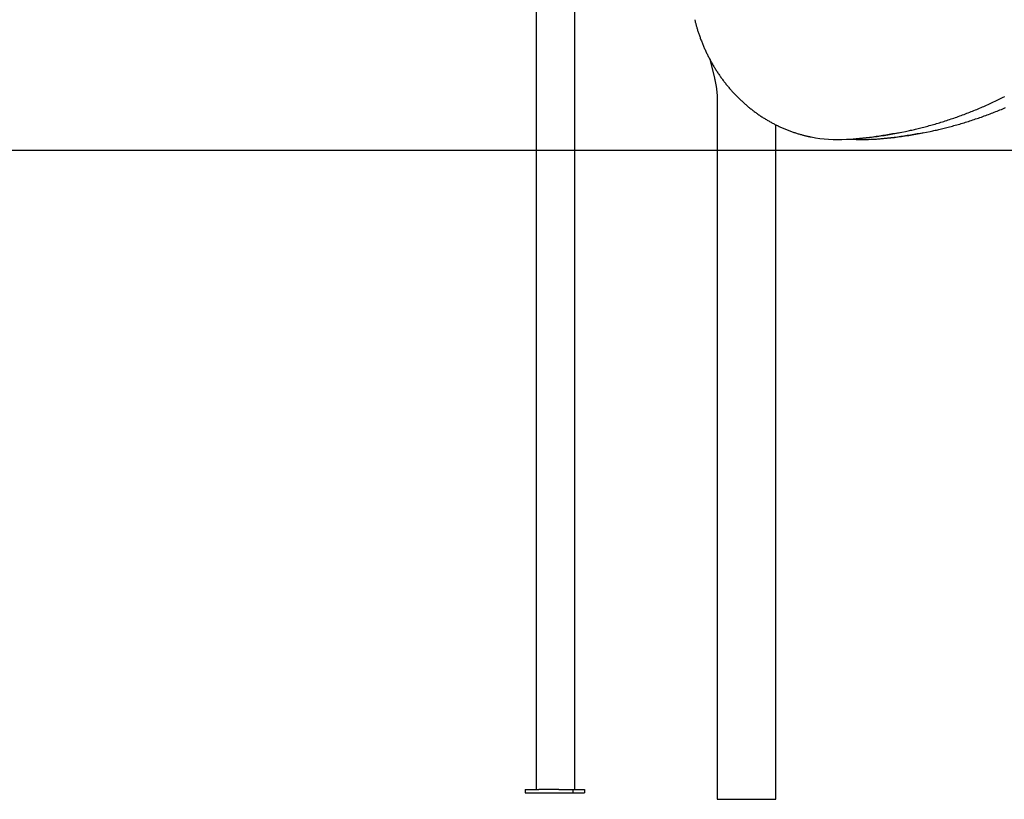
# Model space of a CAD drawing. Extents: x -3393 to 14578, y -7433 to -2532.
# Drawn here: x 7653 to 8500, y -7229 to -6558 of the extents above; entities that cross this region are included whole.
import ezdxf

# ---------------------------------------------------------------- set-up
doc = ezdxf.new("R2010")
doc.units = 0

msp = doc.modelspace()

# ---------------------------------------------------------------- linework, layer by layer
at = {"color": 7, "linetype": 'Continuous'}
for p, q in [((8097.2, -4570.13), (8097.2, -7220.13)), ((8130.6, -7220.13), (8130.6, -4570.13)), ((8246.87, -6592.14), (8250.71, -6607.8)), ((8253.21, -6628.59), (8253.21, -7228.59)), ((8303.45, -7228.59), (8303.45, -6648.15)), ((8356.81, -6660.96), (8358.43, -6660.96)), ((8377.96, -6660.96), (8379.58, -6660.96)), ((8087.76, -7220.13), (8087.76, -7223.13)), ((8087.76, -7220.13), (8099.71, -7220.13)), ((8087.76, -7223.13), (8128.87, -7223.13)), ((8116.86, -7220.13), (8099.71, -7220.13)), ((8116.86, -7220.13), (8128.87, -7220.13)), ((8128.87, -7220.13), (8128.87, -7223.13)), ((8128.87, -7220.13), (8139.04, -7220.13)), ((8128.87, -7223.13), (8139.04, -7223.13)), ((8139.04, -7220.13), (8139.04, -7223.13)), ((8253.21, -7228.59), (8255.58, -7228.59)), ((8255.58, -7228.59), (8284.81, -7228.59)), ((8284.81, -7228.59), (8290.09, -7228.59)), ((8290.09, -7228.59), (8303.11, -7228.59)), ((8303.11, -7228.59), (8303.45, -7228.59))]:
    msp.add_line(p, q, dxfattribs=at)
msp.add_line((-3393.11, -6670.13), (13683.92, -6670.13))
for points in [[(8233.73, -6557.79), (8233.87, -6558.34), (8234.01, -6558.89), (8234.15, -6559.45), (8234.29, -6560.01), (8234.44, -6560.58), (8234.59, -6561.16), (8234.75, -6561.75), (8234.92, -6562.35), (8235.09, -6562.96), (8235.27, -6563.59), (8235.45, -6564.24), (8235.65, -6564.9), (8235.85, -6565.57), (8236.06, -6566.26), (8236.28, -6566.96), (8236.51, -6567.67), (8236.74, -6568.4), (8236.99, -6569.14), (8237.24, -6569.89), (8237.5, -6570.65), (8237.76, -6571.41), (8238.03, -6572.18), (8238.31, -6572.95), (8238.59, -6573.72), (8238.87, -6574.49), (8239.16, -6575.26), (8239.46, -6576.02), (8239.75, -6576.78), (8240.06, -6577.55), (8240.36, -6578.3), (8240.67, -6579.06), (8240.99, -6579.82), (8241.31, -6580.57), (8241.63, -6581.32), (8241.95, -6582.07), (8242.29, -6582.82), (8242.62, -6583.56), (8242.96, -6584.3), (8243.3, -6585.04), (8243.65, -6585.78), (8244, -6586.52), (8244.36, -6587.25), (8244.71, -6587.98), (8245.08, -6588.71), (8245.44, -6589.44), (8245.82, -6590.16), (8246.19, -6590.88), (8246.57, -6591.6), (8246.95, -6592.32), (8247.34, -6593.03), (8247.73, -6593.74), (8248.12, -6594.45), (8248.52, -6595.16), (8248.92, -6595.86), (8249.33, -6596.56), (8249.74, -6597.26), (8250.15, -6597.96), (8250.57, -6598.65), (8250.99, -6599.34), (8251.42, -6600.03), (8251.85, -6600.71), (8252.28, -6601.39), (8252.72, -6602.07), (8253.16, -6602.75), (8253.6, -6603.42), (8254.05, -6604.09), (8254.5, -6604.76), (8254.95, -6605.42), (8255.41, -6606.09), (8255.87, -6606.75), (8256.34, -6607.4), (8256.81, -6608.05), (8257.28, -6608.7), (8257.75, -6609.35), (8258.23, -6609.99), (8258.72, -6610.63), (8259.2, -6611.27), (8259.69, -6611.9), (8260.19, -6612.53), (8260.68, -6613.16), (8261.19, -6613.79), (8261.69, -6614.41), (8262.2, -6615.02), (8262.71, -6615.64), (8263.22, -6616.25), (8263.74, -6616.86), (8264.26, -6617.46), (8264.78, -6618.06), (8265.31, -6618.66), (8265.84, -6619.25), (8266.37, -6619.84), (8266.91, -6620.43), (8267.45, -6621.01), (8267.99, -6621.59), (8268.54, -6622.17), (8269.09, -6622.74), (8269.64, -6623.31), (8270.2, -6623.88), (8270.76, -6624.44), (8271.32, -6625), (8271.88, -6625.55), (8272.45, -6626.1), (8273.02, -6626.65), (8273.59, -6627.2), (8274.17, -6627.74), (8274.75, -6628.27), (8275.33, -6628.8), (8275.92, -6629.33), (8276.51, -6629.86), (8277.1, -6630.38), (8277.69, -6630.89), (8278.29, -6631.41), (8278.89, -6631.92), (8279.49, -6632.42), (8280.1, -6632.92), (8280.71, -6633.42), (8281.32, -6633.91), (8281.93, -6634.4), (8282.55, -6634.89), (8283.16, -6635.37), (8283.79, -6635.85), (8284.41, -6636.32), (8285.04, -6636.79), (8285.66, -6637.26), (8286.3, -6637.72), (8286.93, -6638.17), (8287.57, -6638.63), (8288.21, -6639.07), (8288.85, -6639.52), (8289.49, -6639.96), (8290.14, -6640.4), (8290.78, -6640.83), (8291.44, -6641.25), (8292.09, -6641.68), (8292.74, -6642.1), (8293.4, -6642.51), (8294.06, -6642.92), (8294.72, -6643.33), (8295.39, -6643.73), (8296.06, -6644.13), (8296.72, -6644.52), (8297.4, -6644.91), (8298.07, -6645.29), (8298.74, -6645.67), (8299.42, -6646.05), (8300.1, -6646.42), (8300.78, -6646.79), (8301.46, -6647.15), (8302.15, -6647.51), (8302.84, -6647.86), (8303.53, -6648.21), (8304.22, -6648.56), (8304.91, -6648.9), (8305.6, -6649.23), (8306.3, -6649.56), (8307, -6649.89), (8307.7, -6650.21), (8308.4, -6650.53), (8309.1, -6650.84), (8309.81, -6651.15), (8310.51, -6651.45), (8311.22, -6651.75), (8311.93, -6652.04), (8312.64, -6652.33), (8313.36, -6652.62), (8314.07, -6652.9), (8314.79, -6653.18), (8315.51, -6653.45), (8316.23, -6653.71), (8316.95, -6653.98), (8317.67, -6654.23), (8318.39, -6654.49), (8319.12, -6654.73), (8319.84, -6654.98), (8320.57, -6655.21), (8321.3, -6655.45), (8322.03, -6655.67), (8322.76, -6655.89), (8323.48, -6656.11), (8324.19, -6656.32), (8324.89, -6656.52), (8325.57, -6656.71), (8326.24, -6656.89), (8326.88, -6657.07), (8327.49, -6657.23), (8328.07, -6657.39), (8328.63, -6657.53), (8329.17, -6657.67), (8329.67, -6657.79), (8330.15, -6657.91), (8330.6, -6658.01), (8331.02, -6658.11), (8331.42, -6658.2), (8331.79, -6658.28), (8332.15, -6658.35), (8332.48, -6658.41), (8332.8, -6658.47), (8333.11, -6658.53), (8333.42, -6658.59), (8333.72, -6658.64)], [(8250.71, -6607.8), (8250.8, -6608.21), (8250.9, -6608.62), (8251, -6609.04), (8251.09, -6609.46), (8251.19, -6609.89), (8251.28, -6610.32), (8251.38, -6610.77), (8251.48, -6611.23), (8251.57, -6611.7), (8251.67, -6612.18), (8251.76, -6612.68), (8251.85, -6613.19), (8251.94, -6613.71), (8252.03, -6614.25), (8252.12, -6614.8), (8252.21, -6615.36), (8252.29, -6615.94), (8252.38, -6616.52), (8252.45, -6617.12), (8252.53, -6617.71), (8252.6, -6618.32), (8252.67, -6618.92), (8252.74, -6619.52), (8252.8, -6620.11), (8252.85, -6620.7), (8252.91, -6621.27), (8252.95, -6621.84), (8252.99, -6622.41), (8253.03, -6622.96), (8253.06, -6623.5), (8253.09, -6624.04), (8253.12, -6624.57), (8253.14, -6625.09), (8253.15, -6625.6), (8253.17, -6626.11), (8253.18, -6626.61), (8253.19, -6627.11), (8253.19, -6627.6), (8253.2, -6628.1), (8253.21, -6628.59)], [(8415.24, -6653.9), (8416.3, -6653.68), (8417.37, -6653.45), (8418.44, -6653.22), (8419.51, -6652.98), (8420.59, -6652.74), (8421.68, -6652.5), (8422.77, -6652.25), (8423.88, -6651.99), (8425, -6651.72), (8426.13, -6651.45), (8427.27, -6651.17), (8428.43, -6650.88), (8429.6, -6650.58), (8430.78, -6650.27), (8431.97, -6649.96), (8433.17, -6649.63), (8434.39, -6649.3), (8435.62, -6648.97), (8436.85, -6648.62), (8438.09, -6648.27), (8439.34, -6647.91), (8440.6, -6647.55), (8441.85, -6647.18), (8443.1, -6646.81), (8444.36, -6646.43), (8445.61, -6646.05), (8446.86, -6645.66), (8448.11, -6645.27), (8449.36, -6644.87), (8450.61, -6644.47), (8451.86, -6644.06), (8453.1, -6643.65), (8454.34, -6643.23), (8455.59, -6642.81), (8456.83, -6642.38), (8458.07, -6641.95), (8459.31, -6641.52), (8460.54, -6641.08), (8461.78, -6640.63), (8463.01, -6640.18), (8464.25, -6639.73), (8465.48, -6639.27), (8466.71, -6638.8), (8467.94, -6638.34), (8469.16, -6637.86), (8470.39, -6637.39), (8471.61, -6636.9), (8472.83, -6636.42), (8474.05, -6635.93), (8475.27, -6635.43), (8476.49, -6634.93), (8477.71, -6634.42), (8478.92, -6633.91), (8480.13, -6633.4), (8481.35, -6632.88), (8482.56, -6632.36), (8483.76, -6631.83), (8484.97, -6631.29), (8486.17, -6630.76), (8487.38, -6630.21), (8488.58, -6629.67), (8489.78, -6629.12), (8490.97, -6628.56), (8492.17, -6628), (8493.36, -6627.44), (8494.56, -6626.87), (8495.75, -6626.29), (8496.93, -6625.71), (8498.12, -6625.13), (8499.31, -6624.54), (8500.49, -6623.95)], [(8436.39, -6653.9), (8437.45, -6653.68), (8438.52, -6653.45), (8439.59, -6653.22), (8440.66, -6652.98), (8441.74, -6652.74), (8442.83, -6652.5), (8443.92, -6652.25), (8445.03, -6651.99), (8446.15, -6651.72), (8447.28, -6651.45), (8448.42, -6651.17), (8449.58, -6650.88), (8450.75, -6650.58), (8451.93, -6650.27), (8453.12, -6649.96), (8454.32, -6649.63), (8455.54, -6649.3), (8456.77, -6648.97), (8458, -6648.62), (8459.24, -6648.27), (8460.49, -6647.91), (8461.75, -6647.55), (8463, -6647.18), (8464.25, -6646.81), (8465.51, -6646.43), (8466.76, -6646.05), (8468.01, -6645.66), (8469.26, -6645.27), (8470.51, -6644.87), (8471.76, -6644.47), (8473.01, -6644.06), (8474.25, -6643.65), (8475.5, -6643.23), (8476.74, -6642.81), (8477.98, -6642.38), (8479.22, -6641.95), (8480.46, -6641.52), (8481.69, -6641.08), (8482.93, -6640.63), (8484.16, -6640.18), (8485.4, -6639.73), (8486.63, -6639.27), (8487.86, -6638.8), (8489.09, -6638.34), (8490.31, -6637.86), (8491.54, -6637.39), (8492.76, -6636.9), (8493.98, -6636.42), (8495.2, -6635.93), (8496.42, -6635.43), (8497.64, -6634.93), (8498.86, -6634.42), (8500.07, -6633.91), (8501.28, -6633.4)], [(8358.43, -6660.96), (8359.46, -6660.95), (8365.89, -6660.72)], [(8379.58, -6660.96), (8380.61, -6660.95), (8387.04, -6660.72)]]:
    msp.add_lwpolyline(points, dxfattribs=at)
for centre, radius, start, end in [((8356.81, -6544.63), 116.33, 258.61515, 273.6739), ((8342.15, -6317.63), 343.8, 273.68843, 281.31169), ((8343.75, -6317.47), 343.96, 273.68989, 281.97269), ((8363.3, -6317.63), 343.8, 273.68843, 281.31169), ((8364.9, -6317.46), 343.97, 273.68996, 281.97262), ((8377.96, -6544.85), 116.1, 265.22562, 273.6827)]:
    msp.add_arc(centre, radius, start, end, dxfattribs=at)

doc.saveas('drawing.dxf')
